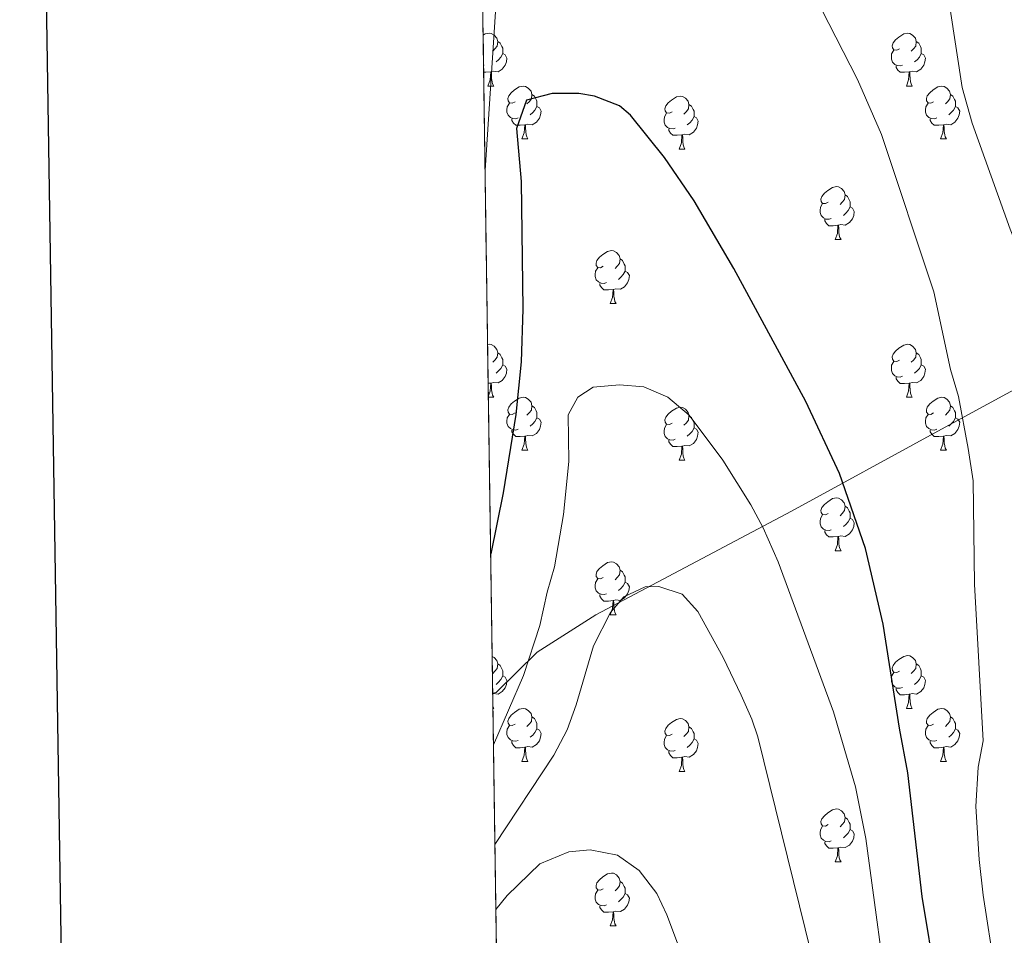
# Model space of a CAD drawing. Extents: x 599299 to 603798, y 765981 to 769017.
# Drawn here: x 600107 to 600293, y 768295 to 768468 of the extents above; entities that cross this region are included whole.
import ezdxf

# ---------------------------------------------------------------- set-up
doc = ezdxf.new("R2010")
doc.units = 0
doc.header["$MEASUREMENT"] = 0
doc.linetypes.add('DGN Style 3', pattern=[59.40078200000001, 42.42913000000001, -16.971652])
for name, color, linetype in [('Nivel 1', 7, 'Continuous'), ('Nivel 36', 7, 'Continuous'), ('Nivel 4', 7, 'Continuous'), ('Nivel 49', 7, 'Continuous'), ('Nivel 5', 7, 'Continuous'), ('Nivel 57', 7, 'Continuous'), ('Nivel 61', 7, 'Continuous'), ('Nivel 63', 7, 'Continuous')]:
    doc.layers.add(name, color=color, linetype=linetype)
doc.linetypes.add('5limun', pattern='A,16,-16,[2,dgnlstyle.shx,S=0.128,R=0,X=0,Y=0],-16,16,-8', length=72)

msp = doc.modelspace()

# ---------------------------------------------------------------- linework, layer by layer
at = {"layer": 'Nivel 1', "color": 19, "linetype": '5limun', "lineweight": 0, "ltscale": 0.5}
msp.add_polyline3d([(600557.9639999999, 768545.19, 841.7330000000001), (600538.5290000001, 768532.2139999999, 837.812), (600523.9709999999, 768523.872, 835.837), (600506.5, 768514.115, 833.499), (600485.9950000001, 768502.0549999999, 831.592), (600469.0260000001, 768493.0619999999, 829.678), (600439.3970000001, 768476.881, 827.226), (600428.6799999999, 768470.273, 827.933), (600421.7110000001, 768465.977, 829.322), (600421.301, 768465.7250000001, 829.3190000000001), (600398.8910000001, 768453.398, 833.797), (600369.129, 768437.977, 841.535), (600349.7590000001, 768427.065, 846.941), (600316.328, 768409.3360000001, 860.578), (600280.8740000001, 768390.0719999999, 871.016), (600253.145, 768374.9180000001, 878.207), (600216.0419999999, 768355.2620000001, 884.092), (600204.9070000001, 768348.2110000001, 880.487), (600197.1329999999, 768340.537, 878.365), (600196.5090000001, 768340.419, 878.119)], dxfattribs=at)
at = {"layer": 'Nivel 36', "color": 92, "linetype": 'Continuous', "lineweight": 0, "flags": 128}
for points in [[(600194.6780000001, 768465.1229999999), (600195.0700000001, 768465.378), (600195.815, 768465.538), (600196.24, 768465.483), (600196.77, 768465.1680000001), (600197.3, 768464.5830000001), (600197.46, 768463.943), (600197.3500000001, 768463.0930000001), (600196.925, 768462.5630000001), (600196.5050000001, 768462.138)], [(600197.46, 768463.943), (600197.935, 768463.628), (600198.25, 768462.9880000001), (600198.4099999999, 768462.6680000001), (600198.4099999999, 768462.088), (600198.4099999999, 768461.663), (600198.04, 768460.973), (600197.6200000001, 768460.493), (600197.1399999999, 768460.0730000001)], [(600273.602, 768462.5630000001), (600273.0719999999, 768462.298), (600272.5419999999, 768462.3530000001), (600272.277, 768462.723), (600272.2220000001, 768463.148), (600272.382, 768463.6680000001), (600272.862, 768464.263), (600273.497, 768464.7930000001), (600274.3970000001, 768465.378), (600275.142, 768465.538), (600275.567, 768465.483), (600276.0970000001, 768465.1680000001), (600276.6270000001, 768464.5830000001), (600276.787, 768463.943), (600276.6769999999, 768463.0930000001), (600276.2520000001, 768462.5630000001), (600275.8319999999, 768462.138)], [(600276.787, 768463.943), (600277.2620000001, 768463.628), (600277.577, 768462.9880000001), (600277.737, 768462.6680000001), (600277.737, 768462.088), (600277.737, 768461.663), (600277.3670000001, 768460.973), (600276.9469999999, 768460.493), (600276.467, 768460.0730000001)], [(600274.1869999999, 768459.483), (600273.7620000001, 768459.3230000001), (600273.1769999999, 768459.3829999999), (600272.702, 768459.5930000001), (600272.277, 768460.0179999999), (600272.0619999999, 768460.6030000001), (600272.0619999999, 768461.023), (600272.1170000001, 768461.608), (600272.5419999999, 768462.298)], [(600198.4099999999, 768461.663), (600198.865, 768461.413), (600199.21, 768460.798), (600199.1000000001, 768460.0730000001), (600198.8899999999, 768459.433), (600198.3049999999, 768458.693), (600197.51, 768458.213), (600196.6599999999, 768458.318), (600196.23, 768458.1880000001)], [(600277.737, 768461.663), (600278.192, 768461.413), (600278.537, 768460.798), (600278.4269999999, 768460.0730000001), (600278.217, 768459.433), (600277.632, 768458.693), (600276.837, 768458.213), (600275.987, 768458.318), (600275.557, 768458.1880000001)], [(600194.8600000001, 768459.483), (600194.7620000001, 768459.446)], [(600275.4469999999, 768458.1880000001), (600274.557, 768458.1030000001), (600273.712, 768458.1030000001), (600273.287, 768458.533), (600272.967, 768459.0079999999), (600272.967, 768459.3230000001)], [(600196.1200000001, 768458.1880000001), (600195.23, 768458.1030000001), (600194.7820000001, 768458.1030000001)], [(600195.575, 768455.503), (600196.01, 768456.663), (600196.1200000001, 768458.1880000001), (600196.23, 768458.1880000001), (600196.2649999999, 768457.6030000001), (600196.3, 768456.9180000001), (600196.3700000001, 768456.3030000001), (600196.4850000001, 768455.9029999999), (600196.7, 768455.503)], [(600274.902, 768455.503), (600275.337, 768456.663), (600275.4469999999, 768458.1880000001), (600275.557, 768458.1880000001), (600275.592, 768457.6030000001), (600275.6270000001, 768456.9180000001), (600275.6969999999, 768456.3030000001), (600275.8119999999, 768455.9029999999), (600276.027, 768455.503)], [(600195.575, 768455.503), (600196.7, 768455.503)], [(600200.75, 768452.5279999999), (600200.22, 768452.263), (600199.69, 768452.318), (600199.425, 768452.6880000001), (600199.3700000001, 768453.1130000001), (600199.53, 768453.6329999999), (600200.01, 768454.2280000001), (600200.645, 768454.7579999999), (600201.5449999999, 768455.3430000001), (600202.29, 768455.503), (600202.7150000001, 768455.4480000001), (600203.2450000001, 768455.1329999999), (600203.7749999999, 768454.548), (600203.935, 768453.908), (600203.825, 768453.058), (600203.3999999999, 768452.5279999999), (600202.98, 768452.1030000001)], [(600274.902, 768455.503), (600276.027, 768455.503)], [(600280.077, 768452.5279999999), (600279.547, 768452.263), (600279.017, 768452.318), (600278.7520000001, 768452.6880000001), (600278.6969999999, 768453.1130000001), (600278.8570000001, 768453.6329999999), (600279.337, 768454.2280000001), (600279.9720000001, 768454.7579999999), (600280.872, 768455.3430000001), (600281.6170000001, 768455.503), (600282.0419999999, 768455.4480000001), (600282.5719999999, 768455.1329999999), (600283.102, 768454.548), (600283.2620000001, 768453.908), (600283.152, 768453.058), (600282.727, 768452.5279999999), (600282.307, 768452.1030000001)], [(600203.935, 768453.908), (600204.4099999999, 768453.5930000001), (600204.7250000001, 768452.953), (600204.885, 768452.6329999999), (600204.885, 768452.0530000001), (600204.885, 768451.628), (600204.5149999999, 768450.9380000001), (600204.095, 768450.4580000001), (600203.615, 768450.038)], [(600230.5220000001, 768450.6229999999), (600229.9920000001, 768450.358), (600229.462, 768450.413), (600229.1969999999, 768450.783), (600229.142, 768451.2080000001), (600229.3019999999, 768451.7280000001), (600229.7820000001, 768452.3230000001), (600230.4169999999, 768452.8530000001), (600231.317, 768453.4380000001), (600232.0619999999, 768453.598), (600232.487, 768453.5430000001), (600233.017, 768453.2280000001), (600233.547, 768452.6429999999), (600233.7069999999, 768452.003), (600233.5970000001, 768451.1529999999), (600233.172, 768450.6229999999), (600232.7520000001, 768450.1980000001)], [(600283.2620000001, 768453.908), (600283.737, 768453.5930000001), (600284.0519999999, 768452.953), (600284.212, 768452.6329999999), (600284.212, 768452.0530000001), (600284.212, 768451.628), (600283.842, 768450.9380000001), (600283.422, 768450.4580000001), (600282.942, 768450.038)], [(600201.335, 768449.4480000001), (600200.9099999999, 768449.288), (600200.325, 768449.348), (600199.8500000001, 768449.558), (600199.425, 768449.983), (600199.21, 768450.568), (600199.21, 768450.9880000001), (600199.2649999999, 768451.5730000001), (600199.69, 768452.263)], [(600204.885, 768451.628), (600205.3400000001, 768451.378), (600205.685, 768450.763), (600205.575, 768450.038), (600205.365, 768449.398), (600204.78, 768448.658), (600203.9850000001, 768448.1780000001), (600203.135, 768448.283), (600202.7050000001, 768448.1529999999)], [(600233.7069999999, 768452.003), (600234.182, 768451.6880000001), (600234.497, 768451.048), (600234.6570000001, 768450.7280000001), (600234.6570000001, 768450.148), (600234.6570000001, 768449.723), (600234.287, 768449.033), (600233.8670000001, 768448.5530000001), (600233.3870000001, 768448.1329999999)], [(600280.662, 768449.4480000001), (600280.237, 768449.288), (600279.652, 768449.348), (600279.1769999999, 768449.558), (600278.7520000001, 768449.983), (600278.537, 768450.568), (600278.537, 768450.9880000001), (600278.592, 768451.5730000001), (600279.017, 768452.263)], [(600284.212, 768451.628), (600284.6669999999, 768451.378), (600285.0120000001, 768450.763), (600284.902, 768450.038), (600284.692, 768449.398), (600284.1070000001, 768448.658), (600283.3119999999, 768448.1780000001), (600282.462, 768448.283), (600282.0320000001, 768448.1529999999)], [(600202.595, 768448.1529999999), (600201.7050000001, 768448.068), (600200.8600000001, 768448.068), (600200.435, 768448.4979999999), (600200.115, 768448.973), (600200.115, 768449.288)], [(600231.1070000001, 768447.5430000001), (600230.682, 768447.3829999999), (600230.0970000001, 768447.443), (600229.622, 768447.6529999999), (600229.1969999999, 768448.078), (600228.9820000001, 768448.663), (600228.9820000001, 768449.0830000001), (600229.037, 768449.6680000001), (600229.462, 768450.358)], [(600234.6570000001, 768449.723), (600235.112, 768449.473), (600235.4569999999, 768448.858), (600235.3470000001, 768448.1329999999), (600235.1370000001, 768447.493), (600234.5519999999, 768446.753), (600233.757, 768446.273), (600232.9070000001, 768446.378), (600232.477, 768446.2479999999)], [(600281.922, 768448.1529999999), (600281.0320000001, 768448.068), (600280.1869999999, 768448.068), (600279.7620000001, 768448.4979999999), (600279.442, 768448.973), (600279.442, 768449.288)], [(600202.05, 768445.4680000001), (600202.4850000001, 768446.628), (600202.595, 768448.1529999999), (600202.7050000001, 768448.1529999999), (600202.74, 768447.568), (600202.7749999999, 768446.8829999999), (600202.845, 768446.2679999999), (600202.96, 768445.868), (600203.175, 768445.4680000001)], [(600232.3670000001, 768446.2479999999), (600231.477, 768446.163), (600230.632, 768446.163), (600230.2069999999, 768446.5930000001), (600229.8870000001, 768447.068), (600229.8870000001, 768447.3829999999)], [(600281.3770000001, 768445.4680000001), (600281.8119999999, 768446.628), (600281.922, 768448.1529999999), (600282.0320000001, 768448.1529999999), (600282.067, 768447.568), (600282.102, 768446.8829999999), (600282.172, 768446.2679999999), (600282.287, 768445.868), (600282.5020000001, 768445.4680000001)], [(600202.05, 768445.4680000001), (600203.175, 768445.4680000001)], [(600231.8219999999, 768443.5630000001), (600232.257, 768444.723), (600232.3670000001, 768446.2479999999), (600232.477, 768446.2479999999), (600232.5120000001, 768445.663), (600232.547, 768444.9780000001), (600232.6170000001, 768444.3630000001), (600232.7320000001, 768443.963), (600232.9469999999, 768443.5630000001)], [(600281.3770000001, 768445.4680000001), (600282.5020000001, 768445.4680000001)], [(600231.8219999999, 768443.5630000001), (600232.9469999999, 768443.5630000001)], [(600260.0989999999, 768433.48), (600259.5689999999, 768433.2150000001), (600259.0390000001, 768433.27), (600258.774, 768433.6400000001), (600258.719, 768434.065), (600258.879, 768434.585), (600259.3589999999, 768435.1799999999), (600259.994, 768435.71), (600260.8940000001, 768436.2949999999), (600261.639, 768436.4550000001), (600262.064, 768436.3999999999), (600262.594, 768436.085), (600263.1240000001, 768435.5), (600263.284, 768434.8600000001), (600263.1740000001, 768434.01), (600262.7490000001, 768433.48), (600262.3289999999, 768433.0549999999)], [(600263.284, 768434.8600000001), (600263.7590000001, 768434.5449999999), (600264.074, 768433.905), (600264.2339999999, 768433.585), (600264.2339999999, 768433.0050000001), (600264.2339999999, 768432.5800000001), (600263.8640000001, 768431.8900000001), (600263.4439999999, 768431.4099999999), (600262.9639999999, 768430.99)], [(600260.6840000001, 768430.3999999999), (600260.2590000001, 768430.24), (600259.6740000001, 768430.3), (600259.199, 768430.51), (600258.774, 768430.935), (600258.5590000001, 768431.52), (600258.5590000001, 768431.94), (600258.6140000001, 768432.5249999999), (600259.0390000001, 768433.2150000001)], [(600264.2339999999, 768432.5800000001), (600264.689, 768432.3300000001), (600265.034, 768431.7150000001), (600264.9240000001, 768430.99), (600264.7139999999, 768430.3500000001), (600264.129, 768429.6100000001), (600263.334, 768429.1300000001), (600262.4839999999, 768429.2350000001), (600262.054, 768429.105)], [(600261.9439999999, 768429.105), (600261.054, 768429.02), (600260.209, 768429.02), (600259.784, 768429.45), (600259.4639999999, 768429.925), (600259.4639999999, 768430.24)], [(600261.399, 768426.4199999999), (600261.834, 768427.5800000001), (600261.9439999999, 768429.105), (600262.054, 768429.105), (600262.0889999999, 768428.52), (600262.1240000001, 768427.835), (600262.1939999999, 768427.22), (600262.3090000001, 768426.8200000001), (600262.524, 768426.4199999999)], [(600261.399, 768426.4199999999), (600262.524, 768426.4199999999)], [(600217.463, 768421.3400000001), (600216.933, 768421.075), (600216.4029999999, 768421.1300000001), (600216.138, 768421.5), (600216.0830000001, 768421.925), (600216.243, 768422.4450000001), (600216.723, 768423.04), (600217.358, 768423.5700000001), (600218.2579999999, 768424.155), (600219.003, 768424.315), (600219.4280000001, 768424.26), (600219.9580000001, 768423.9450000001), (600220.4880000001, 768423.3600000001), (600220.648, 768422.72), (600220.538, 768421.8700000001), (600220.1130000001, 768421.3400000001), (600219.693, 768420.915)], [(600218.048, 768418.26), (600217.6229999999, 768418.1000000001), (600217.038, 768418.1599999999), (600216.5630000001, 768418.3700000001), (600216.138, 768418.7949999999), (600215.923, 768419.3800000001), (600215.923, 768419.8), (600215.9780000001, 768420.385), (600216.4029999999, 768421.075)], [(600220.648, 768422.72), (600221.1229999999, 768422.405), (600221.4380000001, 768421.7650000001), (600221.598, 768421.4450000001), (600221.598, 768420.865), (600221.598, 768420.44), (600221.2280000001, 768419.75), (600220.808, 768419.27), (600220.328, 768418.8500000001)], [(600221.598, 768420.44), (600222.0530000001, 768420.19), (600222.398, 768419.575), (600222.288, 768418.8500000001), (600222.078, 768418.21), (600221.493, 768417.47), (600220.6980000001, 768416.99), (600219.848, 768417.095), (600219.4180000001, 768416.9650000001)], [(600219.308, 768416.9650000001), (600218.4180000001, 768416.8800000001), (600217.5730000001, 768416.8800000001), (600217.148, 768417.31), (600216.828, 768417.7849999999), (600216.828, 768418.1000000001)], [(600218.763, 768414.28), (600219.1980000001, 768415.44), (600219.308, 768416.9650000001), (600219.4180000001, 768416.9650000001), (600219.453, 768416.3800000001), (600219.4880000001, 768415.6950000001), (600219.558, 768415.0800000001), (600219.673, 768414.6799999999), (600219.888, 768414.28)], [(600218.763, 768414.28), (600219.888, 768414.28)], [(600195.5390000001, 768406.487), (600195.815, 768406.5460000001), (600196.24, 768406.4909999999), (600196.77, 768406.176), (600197.3, 768405.591), (600197.46, 768404.9510000001), (600197.3500000001, 768404.101), (600196.925, 768403.571), (600196.5050000001, 768403.146)], [(600273.602, 768403.571), (600273.0719999999, 768403.3060000001), (600272.5419999999, 768403.361), (600272.277, 768403.7309999999), (600272.2220000001, 768404.156), (600272.382, 768404.676), (600272.862, 768405.271), (600273.497, 768405.801), (600274.3970000001, 768406.3859999999), (600275.142, 768406.5460000001), (600275.567, 768406.4909999999), (600276.0970000001, 768406.176), (600276.6270000001, 768405.591), (600276.787, 768404.9510000001), (600276.6769999999, 768404.101), (600276.2520000001, 768403.571), (600275.8319999999, 768403.146)], [(600197.46, 768404.9510000001), (600197.935, 768404.6359999999), (600198.25, 768403.996), (600198.4099999999, 768403.676), (600198.4099999999, 768403.0959999999), (600198.4099999999, 768402.6710000001), (600198.04, 768401.9809999999), (600197.6200000001, 768401.5009999999), (600197.1399999999, 768401.081)], [(600276.787, 768404.9510000001), (600277.2620000001, 768404.6359999999), (600277.577, 768403.996), (600277.737, 768403.676), (600277.737, 768403.0959999999), (600277.737, 768402.6710000001), (600277.3670000001, 768401.9809999999), (600276.9469999999, 768401.5009999999), (600276.467, 768401.081)], [(600198.4099999999, 768402.6710000001), (600198.865, 768402.4210000001), (600199.21, 768401.8060000001), (600199.1000000001, 768401.081), (600198.8899999999, 768400.4410000001), (600198.3049999999, 768399.7010000001), (600197.51, 768399.2209999999), (600196.6599999999, 768399.3260000001), (600196.23, 768399.196)], [(600274.1869999999, 768400.4909999999), (600273.7620000001, 768400.331), (600273.1769999999, 768400.3910000001), (600272.702, 768400.601), (600272.277, 768401.0260000001), (600272.0619999999, 768401.611), (600272.0619999999, 768402.031), (600272.1170000001, 768402.6159999999), (600272.5419999999, 768403.3060000001)], [(600277.737, 768402.6710000001), (600278.192, 768402.4210000001), (600278.537, 768401.8060000001), (600278.4269999999, 768401.081), (600278.217, 768400.4410000001), (600277.632, 768399.7010000001), (600276.837, 768399.2209999999), (600275.987, 768399.3260000001), (600275.557, 768399.196)], [(600196.1200000001, 768399.196), (600195.6470000001, 768399.1510000001)], [(600195.682, 768396.7960000001), (600196.01, 768397.6710000001), (600196.1200000001, 768399.196), (600196.23, 768399.196), (600196.2649999999, 768398.611), (600196.3, 768397.926), (600196.3700000001, 768397.311), (600196.4850000001, 768396.9110000001), (600196.7, 768396.5109999999)], [(600275.4469999999, 768399.196), (600274.557, 768399.111), (600273.712, 768399.111), (600273.287, 768399.541), (600272.967, 768400.0160000001), (600272.967, 768400.331)], [(600274.902, 768396.5109999999), (600275.337, 768397.6710000001), (600275.4469999999, 768399.196), (600275.557, 768399.196), (600275.592, 768398.611), (600275.6270000001, 768397.926), (600275.6969999999, 768397.311), (600275.8119999999, 768396.9110000001), (600276.027, 768396.5109999999)], [(600195.686, 768396.5109999999), (600196.7, 768396.5109999999)], [(600200.75, 768393.5360000001), (600200.22, 768393.271), (600199.69, 768393.3260000001), (600199.425, 768393.696), (600199.3700000001, 768394.121), (600199.53, 768394.6410000001), (600200.01, 768395.236), (600200.645, 768395.7660000001), (600201.5449999999, 768396.351), (600202.29, 768396.5109999999), (600202.7150000001, 768396.456), (600203.2450000001, 768396.1410000001), (600203.7749999999, 768395.5560000001), (600203.935, 768394.916), (600203.825, 768394.0660000001), (600203.3999999999, 768393.5360000001), (600202.98, 768393.111)], [(600203.935, 768394.916), (600204.4099999999, 768394.601), (600204.7250000001, 768393.9610000001), (600204.885, 768393.6410000001), (600204.885, 768393.061), (600204.885, 768392.6359999999), (600204.5149999999, 768391.946), (600204.095, 768391.466), (600203.615, 768391.0460000001)], [(600274.902, 768396.5109999999), (600276.027, 768396.5109999999)], [(600280.077, 768393.5360000001), (600279.547, 768393.271), (600279.017, 768393.3260000001), (600278.7520000001, 768393.696), (600278.6969999999, 768394.121), (600278.8570000001, 768394.6410000001), (600279.337, 768395.236), (600279.9720000001, 768395.7660000001), (600280.872, 768396.351), (600281.6170000001, 768396.5109999999), (600282.0419999999, 768396.456), (600282.5719999999, 768396.1410000001), (600283.102, 768395.5560000001), (600283.2620000001, 768394.916), (600283.152, 768394.0660000001), (600282.727, 768393.5360000001), (600282.307, 768393.111)], [(600283.2620000001, 768394.916), (600283.737, 768394.601), (600284.0519999999, 768393.9610000001), (600284.212, 768393.6410000001), (600284.212, 768393.061), (600284.212, 768392.6359999999), (600283.842, 768391.946), (600283.422, 768391.466), (600282.942, 768391.0460000001)], [(600201.335, 768390.456), (600200.9099999999, 768390.2960000001), (600200.325, 768390.3559999999), (600199.8500000001, 768390.5660000001), (600199.425, 768390.9909999999), (600199.21, 768391.5760000001), (600199.21, 768391.996), (600199.2649999999, 768392.581), (600199.69, 768393.271)], [(600230.5220000001, 768391.631), (600229.9920000001, 768391.3659999999), (600229.462, 768391.4210000001), (600229.1969999999, 768391.791), (600229.142, 768392.216), (600229.3019999999, 768392.736), (600229.7820000001, 768393.331), (600230.4169999999, 768393.861), (600231.317, 768394.446), (600232.0619999999, 768394.6059999999), (600232.487, 768394.551), (600233.017, 768394.236), (600233.547, 768393.6510000001), (600233.7069999999, 768393.0109999999), (600233.5970000001, 768392.1610000001), (600233.172, 768391.631), (600232.7520000001, 768391.206)], [(600233.7069999999, 768393.0109999999), (600234.182, 768392.696), (600234.497, 768392.0560000001), (600234.6570000001, 768391.736), (600234.6570000001, 768391.156), (600234.6570000001, 768390.7309999999), (600234.287, 768390.041), (600233.8670000001, 768389.561), (600233.3870000001, 768389.1410000001)], [(600280.662, 768390.456), (600280.237, 768390.2960000001), (600279.652, 768390.3559999999), (600279.1769999999, 768390.5660000001), (600278.7520000001, 768390.9909999999), (600278.537, 768391.5760000001), (600278.537, 768391.996), (600278.592, 768392.581), (600279.017, 768393.271)], [(600204.885, 768392.6359999999), (600205.3400000001, 768392.3859999999), (600205.685, 768391.771), (600205.575, 768391.0460000001), (600205.365, 768390.406), (600204.78, 768389.666), (600203.9850000001, 768389.186), (600203.135, 768389.291), (600202.7050000001, 768389.1610000001)], [(600231.1070000001, 768388.551), (600230.682, 768388.3910000001), (600230.0970000001, 768388.4510000001), (600229.622, 768388.6610000001), (600229.1969999999, 768389.0860000001), (600228.9820000001, 768389.6710000001), (600228.9820000001, 768390.091), (600229.037, 768390.676), (600229.462, 768391.3659999999)], [(600284.212, 768392.6359999999), (600284.6669999999, 768392.3859999999), (600285.0120000001, 768391.771), (600284.902, 768391.0460000001), (600284.692, 768390.406), (600284.1070000001, 768389.666), (600283.3119999999, 768389.186), (600282.462, 768389.291), (600282.0320000001, 768389.1610000001)], [(600202.595, 768389.1610000001), (600201.7050000001, 768389.0760000001), (600200.8600000001, 768389.0760000001), (600200.435, 768389.506), (600200.115, 768389.9809999999), (600200.115, 768390.2960000001)], [(600234.6570000001, 768390.7309999999), (600235.112, 768390.4809999999), (600235.4569999999, 768389.8659999999), (600235.3470000001, 768389.1410000001), (600235.1370000001, 768388.5009999999), (600234.5519999999, 768387.7609999999), (600233.757, 768387.281), (600232.9070000001, 768387.3859999999), (600232.477, 768387.256)], [(600281.922, 768389.1610000001), (600281.0320000001, 768389.0760000001), (600280.1869999999, 768389.0760000001), (600279.7620000001, 768389.506), (600279.442, 768389.9809999999), (600279.442, 768390.2960000001)], [(600202.05, 768386.476), (600202.4850000001, 768387.6359999999), (600202.595, 768389.1610000001), (600202.7050000001, 768389.1610000001), (600202.74, 768388.5760000001), (600202.7749999999, 768387.8910000001), (600202.845, 768387.2760000001), (600202.96, 768386.8759999999), (600203.175, 768386.476)], [(600232.3670000001, 768387.256), (600231.477, 768387.1710000001), (600230.632, 768387.1710000001), (600230.2069999999, 768387.601), (600229.8870000001, 768388.0760000001), (600229.8870000001, 768388.3910000001)], [(600281.3770000001, 768386.476), (600281.8119999999, 768387.6359999999), (600281.922, 768389.1610000001), (600282.0320000001, 768389.1610000001), (600282.067, 768388.5760000001), (600282.102, 768387.8910000001), (600282.172, 768387.2760000001), (600282.287, 768386.8759999999), (600282.5020000001, 768386.476)], [(600202.05, 768386.476), (600203.175, 768386.476)], [(600231.8219999999, 768384.571), (600232.257, 768385.7309999999), (600232.3670000001, 768387.256), (600232.477, 768387.256), (600232.5120000001, 768386.6710000001), (600232.547, 768385.986), (600232.6170000001, 768385.371), (600232.7320000001, 768384.9709999999), (600232.9469999999, 768384.571)], [(600281.3770000001, 768386.476), (600282.5020000001, 768386.476)], [(600231.8219999999, 768384.571), (600232.9469999999, 768384.571)], [(600260.0989999999, 768374.4880000001), (600259.5689999999, 768374.223), (600259.0390000001, 768374.2779999999), (600258.774, 768374.648), (600258.719, 768375.0730000001), (600258.879, 768375.5930000001), (600259.3589999999, 768376.1880000001), (600259.994, 768376.7180000001), (600260.8940000001, 768377.3030000001), (600261.639, 768377.463), (600262.064, 768377.408), (600262.594, 768377.0930000001), (600263.1240000001, 768376.5079999999), (600263.284, 768375.868), (600263.1740000001, 768375.0179999999), (600262.7490000001, 768374.4880000001), (600262.3289999999, 768374.0630000001)], [(600263.284, 768375.868), (600263.7590000001, 768375.5530000001), (600264.074, 768374.913), (600264.2339999999, 768374.5930000001), (600264.2339999999, 768374.013), (600264.2339999999, 768373.588), (600263.8640000001, 768372.898), (600263.4439999999, 768372.4180000001), (600262.9639999999, 768371.9979999999)], [(600260.6840000001, 768371.408), (600260.2590000001, 768371.2479999999), (600259.6740000001, 768371.308), (600259.199, 768371.5179999999), (600258.774, 768371.943), (600258.5590000001, 768372.5279999999), (600258.5590000001, 768372.9480000001), (600258.6140000001, 768373.533), (600259.0390000001, 768374.223)], [(600264.2339999999, 768373.588), (600264.689, 768373.338), (600265.034, 768372.723), (600264.9240000001, 768371.9979999999), (600264.7139999999, 768371.358), (600264.129, 768370.618), (600263.334, 768370.138), (600262.4839999999, 768370.243), (600262.054, 768370.1130000001)], [(600261.9439999999, 768370.1130000001), (600261.054, 768370.0279999999), (600260.209, 768370.0279999999), (600259.784, 768370.4580000001), (600259.4639999999, 768370.933), (600259.4639999999, 768371.2479999999)], [(600261.399, 768367.4280000001), (600261.834, 768368.588), (600261.9439999999, 768370.1130000001), (600262.054, 768370.1130000001), (600262.0889999999, 768369.5279999999), (600262.1240000001, 768368.8430000001), (600262.1939999999, 768368.2280000001), (600262.3090000001, 768367.828), (600262.524, 768367.4280000001)], [(600261.399, 768367.4280000001), (600262.524, 768367.4280000001)], [(600217.463, 768362.348), (600216.933, 768362.0830000001), (600216.4029999999, 768362.138), (600216.138, 768362.5079999999), (600216.0830000001, 768362.933), (600216.243, 768363.453), (600216.723, 768364.048), (600217.358, 768364.578), (600218.2579999999, 768365.163), (600219.003, 768365.3230000001), (600219.4280000001, 768365.2679999999), (600219.9580000001, 768364.953), (600220.4880000001, 768364.368), (600220.648, 768363.7280000001), (600220.538, 768362.878), (600220.1130000001, 768362.348), (600219.693, 768361.923)], [(600220.648, 768363.7280000001), (600221.1229999999, 768363.413), (600221.4380000001, 768362.773), (600221.598, 768362.453), (600221.598, 768361.8729999999), (600221.598, 768361.4480000001), (600221.2280000001, 768360.7579999999), (600220.808, 768360.2779999999), (600220.328, 768359.858)], [(600218.048, 768359.2679999999), (600217.6229999999, 768359.108), (600217.038, 768359.1680000001), (600216.5630000001, 768359.378), (600216.138, 768359.8030000001), (600215.923, 768360.388), (600215.923, 768360.808), (600215.9780000001, 768361.3929999999), (600216.4029999999, 768362.0830000001)], [(600221.598, 768361.4480000001), (600222.0530000001, 768361.1980000001), (600222.398, 768360.5830000001), (600222.288, 768359.858), (600222.078, 768359.2180000001), (600221.493, 768358.4780000001), (600220.6980000001, 768357.9979999999), (600219.848, 768358.1030000001), (600219.4180000001, 768357.973)], [(600219.308, 768357.973), (600218.4180000001, 768357.888), (600217.5730000001, 768357.888), (600217.148, 768358.318), (600216.828, 768358.7930000001), (600216.828, 768359.108)], [(600218.763, 768355.288), (600219.1980000001, 768356.4480000001), (600219.308, 768357.973), (600219.4180000001, 768357.973), (600219.453, 768357.388), (600219.4880000001, 768356.703), (600219.558, 768356.088), (600219.673, 768355.6880000001), (600219.888, 768355.288)], [(600218.763, 768355.288), (600219.888, 768355.288)], [(600196.4070000001, 768347.3999999999), (600196.77, 768347.1840000001), (600197.3, 768346.5989999999), (600197.46, 768345.959), (600197.3500000001, 768345.1089999999), (600196.925, 768344.5789999999), (600196.5050000001, 768344.1540000001)], [(600273.602, 768344.5789999999), (600273.0719999999, 768344.314), (600272.5419999999, 768344.369), (600272.277, 768344.7390000001), (600272.2220000001, 768345.1640000001), (600272.382, 768345.6840000001), (600272.862, 768346.2790000001), (600273.497, 768346.8090000001), (600274.3970000001, 768347.3940000001), (600275.142, 768347.554), (600275.567, 768347.4990000001), (600276.0970000001, 768347.1840000001), (600276.6270000001, 768346.5989999999), (600276.787, 768345.959), (600276.6769999999, 768345.1089999999), (600276.2520000001, 768344.5789999999), (600275.8319999999, 768344.1540000001)], [(600197.46, 768345.959), (600197.935, 768345.6440000001), (600198.25, 768345.004), (600198.4099999999, 768344.6840000001), (600198.4099999999, 768344.104), (600198.4099999999, 768343.679), (600198.04, 768342.9890000001), (600197.6200000001, 768342.5090000001), (600197.1399999999, 768342.0889999999)], [(600276.787, 768345.959), (600277.2620000001, 768345.6440000001), (600277.577, 768345.004), (600277.737, 768344.6840000001), (600277.737, 768344.104), (600277.737, 768343.679), (600277.3670000001, 768342.9890000001), (600276.9469999999, 768342.5090000001), (600276.467, 768342.0889999999)], [(600198.4099999999, 768343.679), (600198.865, 768343.429), (600199.21, 768342.814), (600199.1000000001, 768342.0889999999), (600198.8899999999, 768341.449), (600198.3049999999, 768340.709), (600197.51, 768340.229), (600196.6599999999, 768340.334), (600196.5109999999, 768340.2890000001)], [(600274.1869999999, 768341.4990000001), (600273.7620000001, 768341.3389999999), (600273.1769999999, 768341.399), (600272.702, 768341.6089999999), (600272.277, 768342.034), (600272.0619999999, 768342.619), (600272.0619999999, 768343.0390000001), (600272.1170000001, 768343.6240000001), (600272.5419999999, 768344.314)], [(600277.737, 768343.679), (600278.192, 768343.429), (600278.537, 768342.814), (600278.4269999999, 768342.0889999999), (600278.217, 768341.449), (600277.632, 768340.709), (600276.837, 768340.229), (600275.987, 768340.334), (600275.557, 768340.2039999999)], [(600275.4469999999, 768340.2039999999), (600274.557, 768340.119), (600273.712, 768340.119), (600273.287, 768340.5490000001), (600272.967, 768341.024), (600272.967, 768341.3389999999)], [(600274.902, 768337.5190000001), (600275.337, 768338.679), (600275.4469999999, 768340.2039999999), (600275.557, 768340.2039999999), (600275.592, 768339.619), (600275.6270000001, 768338.9340000001), (600275.6969999999, 768338.3189999999), (600275.8119999999, 768337.919), (600276.027, 768337.5190000001)], [(600196.548, 768337.8019999999), (600196.7, 768337.5190000001)], [(600196.5519999999, 768337.5190000001), (600196.7, 768337.5190000001)], [(600200.75, 768334.544), (600200.22, 768334.2790000001), (600199.69, 768334.334), (600199.425, 768334.7039999999), (600199.3700000001, 768335.129), (600199.53, 768335.649), (600200.01, 768336.244), (600200.645, 768336.774), (600201.5449999999, 768337.3589999999), (600202.29, 768337.5190000001), (600202.7150000001, 768337.4639999999), (600203.2450000001, 768337.149), (600203.7749999999, 768336.564), (600203.935, 768335.9240000001), (600203.825, 768335.074), (600203.3999999999, 768334.544), (600202.98, 768334.119)], [(600274.902, 768337.5190000001), (600276.027, 768337.5190000001)], [(600280.077, 768334.544), (600279.547, 768334.2790000001), (600279.017, 768334.334), (600278.7520000001, 768334.7039999999), (600278.6969999999, 768335.129), (600278.8570000001, 768335.649), (600279.337, 768336.244), (600279.9720000001, 768336.774), (600280.872, 768337.3589999999), (600281.6170000001, 768337.5190000001), (600282.0419999999, 768337.4639999999), (600282.5719999999, 768337.149), (600283.102, 768336.564), (600283.2620000001, 768335.9240000001), (600283.152, 768335.074), (600282.727, 768334.544), (600282.307, 768334.119)], [(600203.935, 768335.9240000001), (600204.4099999999, 768335.6089999999), (600204.7250000001, 768334.969), (600204.885, 768334.649), (600204.885, 768334.0689999999), (600204.885, 768333.6440000001), (600204.5149999999, 768332.9539999999), (600204.095, 768332.4739999999), (600203.615, 768332.054)], [(600230.5220000001, 768332.639), (600229.9920000001, 768332.3740000001), (600229.462, 768332.429), (600229.1969999999, 768332.7990000001), (600229.142, 768333.2239999999), (600229.3019999999, 768333.744), (600229.7820000001, 768334.3389999999), (600230.4169999999, 768334.869), (600231.317, 768335.4539999999), (600232.0619999999, 768335.6140000001), (600232.487, 768335.5590000001), (600233.017, 768335.244), (600233.547, 768334.659), (600233.7069999999, 768334.0190000001), (600233.5970000001, 768333.169), (600233.172, 768332.639), (600232.7520000001, 768332.2139999999)], [(600283.2620000001, 768335.9240000001), (600283.737, 768335.6089999999), (600284.0519999999, 768334.969), (600284.212, 768334.649), (600284.212, 768334.0689999999), (600284.212, 768333.6440000001), (600283.842, 768332.9539999999), (600283.422, 768332.4739999999), (600282.942, 768332.054)], [(600201.335, 768331.4639999999), (600200.9099999999, 768331.304), (600200.325, 768331.3640000001), (600199.8500000001, 768331.574), (600199.425, 768331.9990000001), (600199.21, 768332.584), (600199.21, 768333.004), (600199.2649999999, 768333.5889999999), (600199.69, 768334.2790000001)], [(600204.885, 768333.6440000001), (600205.3400000001, 768333.3940000001), (600205.685, 768332.7790000001), (600205.575, 768332.054), (600205.365, 768331.4140000001), (600204.78, 768330.6740000001), (600203.9850000001, 768330.1939999999), (600203.135, 768330.2990000001), (600202.7050000001, 768330.169)], [(600233.7069999999, 768334.0190000001), (600234.182, 768333.7039999999), (600234.497, 768333.064), (600234.6570000001, 768332.744), (600234.6570000001, 768332.1640000001), (600234.6570000001, 768331.7390000001), (600234.287, 768331.0490000001), (600233.8670000001, 768330.5689999999), (600233.3870000001, 768330.149)], [(600280.662, 768331.4639999999), (600280.237, 768331.304), (600279.652, 768331.3640000001), (600279.1769999999, 768331.574), (600278.7520000001, 768331.9990000001), (600278.537, 768332.584), (600278.537, 768333.004), (600278.592, 768333.5889999999), (600279.017, 768334.2790000001)], [(600284.212, 768333.6440000001), (600284.6669999999, 768333.3940000001), (600285.0120000001, 768332.7790000001), (600284.902, 768332.054), (600284.692, 768331.4140000001), (600284.1070000001, 768330.6740000001), (600283.3119999999, 768330.1939999999), (600282.462, 768330.2990000001), (600282.0320000001, 768330.169)], [(600231.1070000001, 768329.5590000001), (600230.682, 768329.399), (600230.0970000001, 768329.459), (600229.622, 768329.669), (600229.1969999999, 768330.094), (600228.9820000001, 768330.679), (600228.9820000001, 768331.0989999999), (600229.037, 768331.6840000001), (600229.462, 768332.3740000001)], [(600234.6570000001, 768331.7390000001), (600235.112, 768331.4890000001), (600235.4569999999, 768330.8740000001), (600235.3470000001, 768330.149), (600235.1370000001, 768329.5090000001), (600234.5519999999, 768328.7690000001), (600233.757, 768328.2890000001), (600232.9070000001, 768328.3940000001), (600232.477, 768328.264)], [(600202.595, 768330.169), (600201.7050000001, 768330.084), (600200.8600000001, 768330.084), (600200.435, 768330.514), (600200.115, 768330.9890000001), (600200.115, 768331.304)], [(600202.05, 768327.4839999999), (600202.4850000001, 768328.6440000001), (600202.595, 768330.169), (600202.7050000001, 768330.169), (600202.74, 768329.584), (600202.7749999999, 768328.899), (600202.845, 768328.284), (600202.96, 768327.8840000001), (600203.175, 768327.4839999999)], [(600281.922, 768330.169), (600281.0320000001, 768330.084), (600280.1869999999, 768330.084), (600279.7620000001, 768330.514), (600279.442, 768330.9890000001), (600279.442, 768331.304)], [(600281.3770000001, 768327.4839999999), (600281.8119999999, 768328.6440000001), (600281.922, 768330.169), (600282.0320000001, 768330.169), (600282.067, 768329.584), (600282.102, 768328.899), (600282.172, 768328.284), (600282.287, 768327.8840000001), (600282.5020000001, 768327.4839999999)], [(600232.3670000001, 768328.264), (600231.477, 768328.179), (600230.632, 768328.179), (600230.2069999999, 768328.6089999999), (600229.8870000001, 768329.084), (600229.8870000001, 768329.399)], [(600231.8219999999, 768325.5789999999), (600232.257, 768326.7390000001), (600232.3670000001, 768328.264), (600232.477, 768328.264), (600232.5120000001, 768327.679), (600232.547, 768326.994), (600232.6170000001, 768326.379), (600232.7320000001, 768325.979), (600232.9469999999, 768325.5789999999)], [(600202.05, 768327.4839999999), (600203.175, 768327.4839999999)], [(600281.3770000001, 768327.4839999999), (600282.5020000001, 768327.4839999999)], [(600231.8219999999, 768325.5789999999), (600232.9469999999, 768325.5789999999)], [(600260.0989999999, 768315.496), (600259.5689999999, 768315.2309999999), (600259.0390000001, 768315.2860000001), (600258.774, 768315.656), (600258.719, 768316.081), (600258.879, 768316.601), (600259.3589999999, 768317.196), (600259.994, 768317.726), (600260.8940000001, 768318.311), (600261.639, 768318.4709999999), (600262.064, 768318.416), (600262.594, 768318.101), (600263.1240000001, 768317.5160000001), (600263.284, 768316.8759999999), (600263.1740000001, 768316.0260000001), (600262.7490000001, 768315.496), (600262.3289999999, 768315.071)], [(600263.284, 768316.8759999999), (600263.7590000001, 768316.561), (600264.074, 768315.9210000001), (600264.2339999999, 768315.601), (600264.2339999999, 768315.021), (600264.2339999999, 768314.5959999999), (600263.8640000001, 768313.906), (600263.4439999999, 768313.426), (600262.9639999999, 768313.006)], [(600260.6840000001, 768312.416), (600260.2590000001, 768312.256), (600259.6740000001, 768312.3160000001), (600259.199, 768312.5260000001), (600258.774, 768312.9510000001), (600258.5590000001, 768313.5360000001), (600258.5590000001, 768313.956), (600258.6140000001, 768314.541), (600259.0390000001, 768315.2309999999)], [(600264.2339999999, 768314.5959999999), (600264.689, 768314.3459999999), (600265.034, 768313.7309999999), (600264.9240000001, 768313.006), (600264.7139999999, 768312.3659999999), (600264.129, 768311.6259999999), (600263.334, 768311.146), (600262.4839999999, 768311.2509999999), (600262.054, 768311.121)], [(600261.9439999999, 768311.121), (600261.054, 768311.0360000001), (600260.209, 768311.0360000001), (600259.784, 768311.466), (600259.4639999999, 768311.9410000001), (600259.4639999999, 768312.256)], [(600261.399, 768308.436), (600261.834, 768309.5959999999), (600261.9439999999, 768311.121), (600262.054, 768311.121), (600262.0889999999, 768310.5360000001), (600262.1240000001, 768309.851), (600262.1939999999, 768309.236), (600262.3090000001, 768308.8360000001), (600262.524, 768308.436)], [(600261.399, 768308.436), (600262.524, 768308.436)], [(600217.463, 768303.3559999999), (600216.933, 768303.091), (600216.4029999999, 768303.146), (600216.138, 768303.5160000001), (600216.0830000001, 768303.9410000001), (600216.243, 768304.4610000001), (600216.723, 768305.0560000001), (600217.358, 768305.5860000001), (600218.2579999999, 768306.1710000001), (600219.003, 768306.331), (600219.4280000001, 768306.2760000001), (600219.9580000001, 768305.9610000001), (600220.4880000001, 768305.3759999999), (600220.648, 768304.736), (600220.538, 768303.8859999999), (600220.1130000001, 768303.3559999999), (600219.693, 768302.9310000001)], [(600220.648, 768304.736), (600221.1229999999, 768304.4210000001), (600221.4380000001, 768303.781), (600221.598, 768303.4610000001), (600221.598, 768302.881), (600221.598, 768302.456), (600221.2280000001, 768301.7660000001), (600220.808, 768301.2860000001), (600220.328, 768300.8659999999)], [(600218.048, 768300.2760000001), (600217.6229999999, 768300.1159999999), (600217.038, 768300.176), (600216.5630000001, 768300.3859999999), (600216.138, 768300.811), (600215.923, 768301.396), (600215.923, 768301.8160000001), (600215.9780000001, 768302.4010000001), (600216.4029999999, 768303.091)], [(600221.598, 768302.456), (600222.0530000001, 768302.206), (600222.398, 768301.591), (600222.288, 768300.8659999999), (600222.078, 768300.226), (600221.493, 768299.486), (600220.6980000001, 768299.006), (600219.848, 768299.111), (600219.4180000001, 768298.9809999999)], [(600219.308, 768298.9809999999), (600218.4180000001, 768298.896), (600217.5730000001, 768298.896), (600217.148, 768299.3260000001), (600216.828, 768299.801), (600216.828, 768300.1159999999)], [(600218.763, 768296.2960000001), (600219.1980000001, 768297.456), (600219.308, 768298.9809999999), (600219.4180000001, 768298.9809999999), (600219.453, 768298.396), (600219.4880000001, 768297.7110000001), (600219.558, 768297.0959999999), (600219.673, 768296.696), (600219.888, 768296.2960000001)], [(600218.763, 768296.2960000001), (600219.888, 768296.2960000001)]]:
    msp.add_lwpolyline(points, dxfattribs=at)
at = {"layer": 'Nivel 4', "color": 25, "linetype": 'Continuous', "lineweight": 30, "elevation": 874.9999999999999, "flags": 128}
msp.add_lwpolyline([(600280.6140000001, 768285.4580000001), (600277.871, 768301.905), (600275.1950000001, 768325.3219999999), (600273.5819999999, 768333.754), (600270.5390000001, 768353.523), (600267.132, 768367.845), (600262.2390000001, 768382.0830000001), (600255.875, 768395.7280000001), (600242.189, 768420.9450000001), (600234.6880000001, 768433.7409999999), (600229.061, 768441.9650000001), (600222.629, 768449.9850000001), (600220.5260000001, 768451.7490000001), (600215.825, 768453.585), (600212.8300000001, 768454.077), (600207.7660000001, 768454.095), (600202.9340000001, 768452.807), (600200.996, 768447.4269999999), (600201.8999999999, 768437.436), (600202.206, 768413.179), (600201.906, 768403.199), (600200.915, 768393.2550000001), (600198.4979999999, 768378.406), (600196.121, 768366.8470000001)], dxfattribs=at)
at = {"layer": 'Nivel 49', "color": 19, "linetype": 'Continuous', "lineweight": 0, "extrusion": (0.2012897886647937, 0.2073321197840045, 0.9573378782254226), "elevation": 281010.1892712842, "flags": 128}
msp.add_lwpolyline([(104314.3142476564, -927456.8925103399), (104830.4598003328, -927996.150942676), (104743.5205215275, -928086.9836150235)], dxfattribs=at)
at = {"layer": 'Nivel 5', "color": 25, "linetype": 'Continuous', "lineweight": 0, "flags": 128}
for points, elevation in [([(600195.054, 768439.534), (600197.223, 768472.558)], 870), ([(600258.8119999999, 768470.081), (600265.662, 768456.7380000001), (600270.1680000001, 768446.338), (600280.132, 768416.4720000001), (600283.2579999999, 768401.801), (600284.8060000001, 768396.6259999999), (600286.592, 768386.787), (600287.574, 768380.6499999999), (600287.8289999999, 768361.0689999999), (600289.483, 768331.3999999999), (600288.5220000001, 768326.389), (600288.0660000001, 768318.926), (600288.706, 768308.909), (600289.4839999999, 768302.0989999999), (600291.692, 768287.8600000001)], 870), ([(600283.196, 768470.098), (600285.462, 768455.237), (600287.381, 768448.4469999999), (600294.577, 768428.3640000001), (600303.8929999999, 768404.8119999999), (600305.315, 768400.0160000001), (600308.131, 768387.4469999999), (600309.057, 768375.388), (600308.754, 768370.2239999999), (600308.8330000001, 768363.9580000001), (600308.264, 768358.9890000001), (600304.0970000001, 768335.7760000001), (600300.0290000001, 768320.4780000001), (600300.514, 768307.4010000001), (600301.618, 768297.1710000001), (600307.6089999999, 768263.69)], 865), ([(600271.987, 768277.837), (600267.24, 768312.8500000001), (600265.244, 768322.6470000001), (600261.0789999999, 768336.8970000001), (600250.6070000001, 768365.2949999999), (600247.7790000001, 768371.729), (600245.452, 768376.119), (600240.1140000001, 768384.568), (600233.7309999999, 768393.1100000001), (600229.7, 768396.521), (600225.122, 768398.5160000001), (600220.524, 768398.838), (600215.54, 768398.395), (600212.615, 768396.5150000001), (600210.814, 768393.175), (600210.926, 768384.3300000001), (600209.8910000001, 768374.2720000001), (600208.229, 768364.3910000001), (600206.815, 768359.581), (600205.4580000001, 768353.2550000001), (600202.335, 768343.7650000001), (600196.6540000001, 768330.601)], 880), ([(600258.0249999999, 768286.548), (600246.7590000001, 768332.1130000001), (600245.6470000001, 768335.48), (600243.6259999999, 768340.0549999999), (600240.1950000001, 768347.1529999999), (600235.3999999999, 768355.929), (600232.409, 768359.209), (600227.9680000001, 768360.6270000001), (600225.388, 768360.594), (600221.358, 768358.7), (600218.815, 768355.719), (600215.577, 768349.412), (600212.2960000001, 768338.199), (600210.618, 768333.4990000001), (600208.0989999999, 768328.675), (600196.9299999999, 768311.7509999999)], 885), ([(600243.2579999999, 768261.7069999999), (600229.5249999999, 768298.3940000001), (600227.631, 768302.425), (600224.256, 768306.8330000001), (600220.1669999999, 768309.703), (600214.993, 768310.743), (600210.9439999999, 768310.3230000001), (600205.443, 768308.0420000001), (600199.253, 768302.0660000001), (600197.111, 768299.435)], 890)]:
    msp.add_lwpolyline(points, dxfattribs=dict(at, elevation=elevation))
at = {"layer": 'Nivel 57', "color": 92, "linetype": 'DGN Style 3', "lineweight": 0, "flags": 128}
msp.add_lwpolyline([(601151.1340000001, 767039.6950000001), (601153.5689999999, 767044.737), (601156.6359999999, 767049.2479999999), (601159.3319999999, 767051.281), (601164.2450000001, 767052.9610000001), (601168.415, 767055.6070000001), (601171.587, 767061.604), (601170.9299999999, 767066.337), (601151.5730000001, 767088.375), (601135.902, 767105.9240000001), (601128.881, 767114.2220000001), (601123.2930000001, 767122.638), (601118.7690000001, 767131.7010000001), (601115.4299999999, 767141.237), (601114.2450000001, 767146.128), (601111.088, 767163.1950000001), (601107.45, 767187.892), (601105.3300000001, 767204.7650000001), (601102.8729999999, 767229.6200000001), (601101.433, 767239.51), (601100.652, 767242.605), (601097.2849999999, 767252.0430000001), (601090.9739999999, 767278.966), (601088.142, 767293.729), (601086.96, 767301.632), (601085.8090000001, 767316.6159999999), (601085.8189999999, 767330.068), (601086.3200000001, 767335.081), (601087.4040000001, 767340.003), (601089.28, 767344.7180000001), (601099.1340000001, 767362.8859999999), (601100.94, 767369.179), (601104.9469999999, 767377.702), (601106.298, 767383.048), (601107.7779999999, 767393.044), (601108.0549999999, 767398.1200000001), (601107.709, 767408.284), (601107.0959999999, 767413.317), (601105.014, 767423.1429999999), (601090.872, 767470.19), (601078.736, 767518.6340000001), (601075.868, 767528.2390000001), (601072.4010000001, 767537.406), (601065.6669999999, 767550.797), (601052.1000000001, 767573.1400000001), (601041.3840000001, 767590.02), (601032.784, 767602.1939999999), (601020.223, 767617.244), (600993.8019999999, 767647.021), (600973.642, 767668.848), (600965.71, 767678.085), (600963.2919999999, 767682.4240000001), (600961.594, 767687.1529999999), (600960.405, 767692.1240000001), (600957.5860000001, 767710.649), (600956.733, 767725.622), (600956.209, 767760.6840000001), (600954.6640000001, 767775.5689999999), (600951.9580000001, 767788.5020000001), (600947.8800000001, 767802.9739999999), (600944.381, 767812.355), (600942.337, 767816.935), (600937.567, 767825.8230000001), (600931.4650000001, 767835.2890000001), (600914.524, 767859.5560000001), (600910.913, 767865.1670000001), (600903.2309999999, 767878.0549999999), (600900.419, 767882.115), (600894.2390000001, 767889.9180000001), (600884.0079999999, 767900.815), (600867.2039999999, 767916.2409999999), (600859.091, 767921.8559999999), (600846.1669999999, 767929.2720000001), (600837.7339999999, 767934.6780000001), (600833.7490000001, 767937.811), (600828.514, 767942.567), (600821.8189999999, 767949.983), (600818.94, 767954.057), (600816.44, 767958.4380000001), (600814.3700000001, 767963.173), (600812.0719999999, 767970.372), (600810.9199999999, 767975.308), (600809.527, 767985.1980000001), (600809.233, 767990.1529999999), (600809.3219999999, 768000.0830000001), (600810.5660000001, 768023.175), (600812.027, 768043.102), (600813.524, 768058.024), (600815.672, 768074.139), (600817.8570000001, 768088.9450000001), (600820.851, 768108.5730000001), (600824.2779999999, 768128.078), (600827.3559999999, 768142.6329999999), (600831.8640000001, 768160.301), (600847.946, 768218.378), (600850.4140000001, 768228.0519999999), (600850.899, 768232.125), (600849.9680000001, 768237.0150000001), (600847.1200000001, 768241.8219999999), (600844.7069999999, 768244.3670000001), (600840.6529999999, 768247.398), (600812.2520000001, 768263.682), (600805.412, 768268.4510000001), (600801.8319999999, 768271.8729999999), (600798.6300000001, 768275.6740000001), (600795.6910000001, 768279.767), (600790.0630000001, 768288.754), (600785.423, 768297.6499999999), (600783.5050000001, 768302.23), (600780.649, 768311.8189999999), (600779.2849999999, 768319.523), (600778.476, 768329.4780000001), (600779.379, 768354.665), (600780.2150000001, 768362.767), (600781.074, 768367.686), (600783.4299999999, 768377.4410000001), (600791.024, 768401.669), (600799.149, 768425.379), (600809.889, 768453.29), (600819.9199999999, 768476.0430000001), (600826.638, 768489.706), (600838.2550000001, 768511.753), (600845.9709999999, 768525.788), (600847.7050000001, 768529.8640000001), (600849.0390000001, 768534.706), (600850.463, 768542.973), (600850.256, 768547.9820000001), (600849.9890000001, 768549.773), (600847.5079999999, 768553.875), (600845.5390000001, 768554.922), (600840.605, 768554.814), (600827.3389999999, 768549.8), (600816.504, 768545.9539999999), (600806.94, 768543.2609999999), (600796.507, 768541.3119999999), (600762.158, 768534.969), (600751.5930000001, 768533.041), (600748.074, 768532.1229999999), (600743.5190000001, 768530.2220000001), (600739.1640000001, 768527.76), (600726.331, 768518.9310000001), (600722.399, 768515.8530000001), (600711.6710000001, 768499.527), (600705.892, 768470.703), (600703.567, 768465.6980000001), (600696.8940000001, 768456.632), (600695.0730000001, 768454.8230000001), (600693.3360000001, 768453.0970000001), (600688.0449999999, 768450.1429999999), (600683.318, 768448.547), (600671.2790000001, 768448.395), (600665.156, 768448.325), (600660.781, 768449.175), (600656.865, 768451.007), (600652.7890000001, 768453.0760000001), (600646.112, 768456.432), (600630.835, 768459.679), (600624.213, 768461.068), (600614.547, 768462.432), (600604.7380000001, 768463.5260000001), (600592.8459999999, 768464.73), (600587.861, 768464.8289999999), (600577.885, 768464.2690000001), (600567.935, 768462.913), (600547.0519999999, 768458.6200000001), (600542.7320000001, 768457.794), (600528.128, 768455.652), (600523.2620000001, 768454.878), (600519.7280000001, 768454.1370000001), (600514.936, 768452.5619999999), (600510.6939999999, 768450.3319999999), (600506.706, 768447.3640000001), (600499.6089999999, 768440.327), (600495.264, 768434.128), (600489.1780000001, 768429.628), (600484.02, 768426.598), (600479.121, 768425.129), (600474.033, 768424.8800000001), (600469.077, 768425.6880000001), (600464.1410000001, 768427.3459999999), (600442.0419999999, 768436.594), (600428.5560000001, 768443.1140000001), (600421.368, 768447.9380000001), (600418.1030000001, 768449.645), (600390.909, 768462.345), (600381.277, 768467.774), (600369.0349999999, 768474.361), (600364.9140000001, 768477.1699999999), (600360.494, 768480.808), (600357.148, 768484.5179999999), (600351.3400000001, 768493.368), (600349.227, 768497.8940000001), (600347.5320000001, 768503.0730000001), (600344.9809999999, 768515.5519999999), (600340.666, 768540.165), (600334.932, 768578.8559999999), (600327.3600000001, 768613.051), (600325.506, 768622.8559999999), (600323.611, 768638.625), (600323.0419999999, 768644.7609999999), (600314.1499999999, 768703.851), (600191.2, 768702.02), (600201.9180000001, 767972.0830000001), (600209.774, 767963.0009999999), (600222.125, 767950.7150000001), (600225.6570000001, 767946.7339999999), (600228.462, 767942.595), (600233.0360000001, 767934.371), (600234.922, 767929.8019999999), (600236.8559999999, 767922.973), (600237.26, 767915.771), (600236.872, 767910.7990000001), (600235.9310000001, 767905.828), (600234.9580000001, 767902.872), (600231.9650000001, 767898.7749999999), (600231.033, 767898.061), (600226.469, 767896.125), (600211.0279999999, 767892.9809999999), (600205.9639999999, 767891.3740000001), (600203.122, 767890.0689999999), (600203.7960000001, 767844.196), (600204.433, 767843.727), (600206.1799999999, 767839.1030000001), (600205.351, 767836.574), (600203.935, 767834.7010000001), (600219.244, 766792.1030000001), (600220.477, 766791.45), (600223.584, 766787.53), (600224.6840000001, 766782.1229999999), (600224.712, 766777.128), (600223.6810000001, 766771.217), (600220.503, 766759.006), (600219.7790000001, 766755.6340000001), (600225.1699999999, 766388.48), (601448.145, 766406.6880000001), (601451.297, 766406.7339999999), (601480.4720000001, 766407.169), (601474.0689999999, 766425.166), (601473.0449999999, 766428.584), (601472.104, 766433.463), (601470.5889999999, 766448.4170000001), (601469.0249999999, 766461.337), (601468.337, 766467.7350000001), (601465.315, 766502.537), (601464.219, 766517.459), (601464.182, 766523), (601463.033, 766533.7220000001), (601460.44, 766548.4809999999), (601457.017, 766563.1400000001), (601454.2450000001, 766573.6810000001), (601450.0519999999, 766588.0830000001), (601444.9439999999, 766602.1340000001), (601436.5449999999, 766620.2350000001), (601432.429, 766629.3219999999), (601428.838, 766634.783), (601416.0800000001, 766645.3330000001), (601408.2620000001, 766651.8670000001), (601402.8759999999, 766658.3829999999), (601400.183, 766662.591), (601395.5560000001, 766671.905), (601391.702, 766681.1100000001), (601388.064, 766691.696), (601385.7720000001, 766703.1329999999), (601385.365, 766708.672), (601385.3759999999, 766714.4909999999), (601386.402, 766719.392), (601388.5819999999, 766724.9480000001), (601395.3060000001, 766734.406), (601399.1950000001, 766738.361), (601402.467, 766742.9480000001), (601404.317, 766747.5889999999), (601404.6499999999, 766753.132), (601404.1910000001, 766758.959), (601401.0090000001, 766771.2309999999), (601395.5700000001, 766785.213), (601390.054, 766796.281), (601379.959, 766813.4950000001), (601362.0109999999, 766842.7139999999), (601355.967, 766850.7479999999), (601352.5819999999, 766854.3859999999), (601348.885, 766857.693), (601344.825, 766860.6100000001), (601331.8470000001, 766868.3570000001), (601309.967, 766880.328), (601297.034, 766887.331), (601283.6840000001, 766894.1340000001), (601247.709, 766911.5970000001), (601235.581, 766918.0009999999), (601222.8530000001, 766926.0090000001), (601214.9269999999, 766932.159), (601211.1840000001, 766935.531), (601204.4380000001, 766942.7180000001), (601201.3630000001, 766946.635), (601195.8600000001, 766954.8289999999), (601190.933, 766963.412), (601188.5800000001, 766967.815), (601180.2110000001, 766984.229), (601175.8500000001, 766993.2220000001), (601170.2180000001, 767006.8530000001), (601167.692, 767010.9780000001), (601164.186, 767014.801), (601156.315, 767021.8500000001), (601152.906, 767025.422), (601150.202, 767030.01), (601149.841, 767034.6200000001)], close=True, dxfattribs=at)
at = {"layer": 'Nivel 61', "color": 19, "linetype": 'Continuous', "lineweight": 0}
msp.add_3dface([(600225.1699999999, 766388.48, 920), (600191.2, 768702.02, 857.806), (603584.02, 768752.56, 840), (603619.1399999999, 766439.01, 791.793)], dxfattribs=at)
at = {"layer": 'Nivel 63', "color": 7, "linetype": 'Continuous', "lineweight": 30, "flags": 128}
msp.add_lwpolyline([(600107.4950000001, 768750.6359999999), (600145.486, 766335.942), (603700.037, 766391.8670000001), (603662.091, 768803.5590000001), (600107.4950000001, 768750.6359999999)], dxfattribs=at)
at = {"layer": 'Nivel 63', "color": 7, "linetype": 'Continuous', "lineweight": 0}
msp.add_3dface([(599343.1780000001, 765981.4610000001), (603797.6799999999, 766047.78), (603753.467, 769017.4610000001), (599298.9650000001, 768951.142)], dxfattribs=at)

doc.saveas('drawing.dxf')
